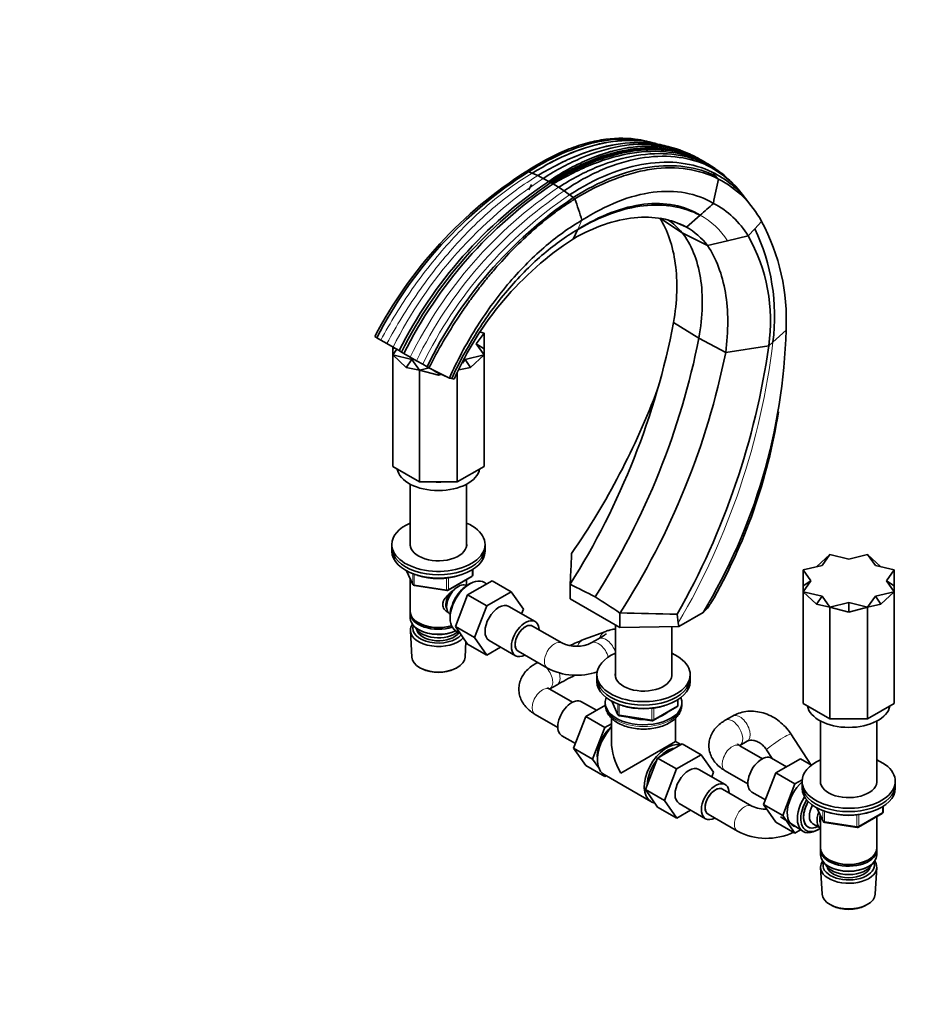
# Model space of a CAD drawing. Units: millimetres. Extents: x 0 to 2444, y 0 to 2755.
# Drawn here: x 0 to 432, y 726 to 1201 of the extents above; entities that cross this region are included whole.
import ezdxf
from ezdxf import colors
from ezdxf.entities.mleader import LeaderData, LeaderLine
from ezdxf.math import Vec2, Vec3

# ---------------------------------------------------------------- set-up
doc = ezdxf.new("R2010")
doc.units = ezdxf.units.MM
doc.layers.add('DV5_Défaut', color=7, linetype='Continuous')
doc.layers.add('Défaut', color=7, linetype='Continuous')

# ---------------------------------------------------------------- blocks, each defined once
blk = doc.blocks.new('_DOT')
at = {"color": 0}
blk.add_line((0, 0), (-1, 0), dxfattribs=at)
at = {"color": 0, "const_width": 0.333}
blk.add_lwpolyline([(-0.1665, 0, 1), (0.1665, 0, 1)], format="xyb", close=True, dxfattribs=at)
blk = doc.blocks.new('SE4')
at = {"layer": 'DV5_Défaut', "color": 7, "linetype": 'Continuous', "lineweight": 35}
for p, q in [((303.62, 1141.75), (302.44, 1142.05)), ((307.25, 1140.85), (303.9, 1141.69)), ((310.87, 1140.02), (307.15, 1140.86)), ((316.92, 1138.3), (312.82, 1139.53)), ((322.77, 1136.14), (318.73, 1137.7)), ((321.96, 1136.44), (320.6, 1136.77)), ((323.22, 1135.94), (322.76, 1136.12)), ((323.25, 1135.93), (323.22, 1135.94)), ((323.23, 1135.93), (323.23, 1135.93)), ((325.24, 1134.88), (323.25, 1135.93)), ((327.9, 1133.56), (324.56, 1135.31)), ((325.27, 1134.86), (325.24, 1134.88)), ((326.17, 1134.35), (325.27, 1134.86)), ((326.17, 1134.35), (327.07, 1133.83)), ((327.07, 1133.83), (327.1, 1133.81)), ((327.1, 1133.81), (329, 1132.6)), ((329.34, 1132.78), (327.81, 1133.61)), ((329, 1132.6), (329.03, 1132.59)), ((332.8, 1130.72), (331.5, 1131.52)), ((335.57, 1128.93), (332.06, 1131.16)), ((247.35, 1126.58), (247.35, 1126.59)), ((250.01, 1125.42), (247.35, 1126.58)), ((334.12, 1127.19), (334.12, 1127.18)), ((334.12, 1127.18), (335.95, 1125.17)), ((250.01, 1125.42), (250.01, 1125.42)), ((252.68, 1124.11), (250.01, 1125.42)), ((255.35, 1122.65), (252.68, 1124.11)), ((255.35, 1122.65), (255.35, 1122.65)), ((255.87, 1122.35), (255.35, 1122.65)), ((256.38, 1122.05), (255.87, 1122.35)), ((256.38, 1122.05), (256.89, 1121.76)), ((256.89, 1121.76), (257.4, 1121.46)), ((257.4, 1121.46), (257.41, 1121.46)), ((257.41, 1121.46), (260.08, 1119.83)), ((335.95, 1125.17), (337.21, 1123.79)), ((260.08, 1119.83), (262.75, 1118.06)), ((262.75, 1118.06), (265.41, 1116.16)), ((262.75, 1118.06), (262.75, 1118.06)), ((265.41, 1116.16), (265.41, 1116.16)), ((350.92, 1113.51), (349.01, 1116)), ((352.88, 1111.05), (351.23, 1113.12)), ((313.18, 1110.72), (312.49, 1111.18)), ((309.67, 1104.49), (319.66, 1097.88)), ((321.74, 1100.61), (317.47, 1102.55)), ((328.35, 1106.31), (321.74, 1100.61)), ((328.37, 1106.33), (328.35, 1106.31)), ((354.73, 1099.81), (358.03, 1103.38)), ((269.33, 1099.44), (269.33, 1099.44)), ((332.02, 1091.65), (319.66, 1097.88)), ((351.53, 1096.36), (354.73, 1099.81)), ((341.64, 1093.97), (332.02, 1091.65)), ((351.53, 1096.36), (341.64, 1093.97)), ((327.82, 1047.07), (315.61, 1054.52)), ((369.85, 1050.8), (363.53, 1045.15)), ((363.97, 1052.22), (363.97, 1052.22)), ((172.32, 1047.23), (171.41, 1047.76)), ((174.29, 1046.09), (172.32, 1047.23)), ((177.23, 1044.39), (174.29, 1046.09)), ((220.29, 1044.21), (224.09, 1049.48)), ((222.4, 1049.88), (224.09, 1049.48)), ((224.09, 1049.48), (224.09, 1041.87)), ((327.82, 1047.07), (340.72, 1040.02)), ((180.17, 1042.68), (177.23, 1044.39)), ((180.09, 1042.73), (180.09, 1041.87)), ((180.09, 1041.87), (180.81, 1042.31)), ((180.09, 1038.95), (180.09, 1041.87)), ((182.01, 1041.62), (180.09, 1038.95)), ((183.12, 1040.98), (180.17, 1042.68)), ((184.25, 1040.32), (183.12, 1040.98)), ((224.09, 1041.87), (220.29, 1044.21)), ((220.29, 1044.21), (224.09, 1038.95)), ((224.09, 1038.95), (224.09, 1041.87)), ((361.52, 1043.35), (340.72, 1040.02)), ((363.53, 1045.15), (361.52, 1043.35)), ((180.09, 1038.95), (180.09, 985.06)), ((189.22, 1036.78), (180.09, 1038.95)), ((180.09, 1038.95), (186.53, 1032.89)), ((185.42, 1039.65), (184.25, 1040.32)), ((188.46, 1037.9), (185.42, 1039.65)), ((186.53, 1032.89), (189.22, 1036.78)), ((191.51, 1036.14), (188.46, 1037.9)), ((189.22, 1036.78), (192.98, 1031.51)), ((194.56, 1034.39), (191.51, 1036.14)), ((214.96, 1036.78), (213.68, 1034.99)), ((214.96, 1036.78), (224.09, 1038.95)), ((217.64, 1032.89), (214.96, 1036.78)), ((224.09, 1038.95), (217.64, 1032.89)), ((224.09, 1038.95), (224.09, 985.06)), ((192.98, 1031.51), (186.53, 1032.89)), ((197.72, 1032.65), (192.98, 1031.51)), ((192.98, 1031.51), (192.98, 977.62)), ((192.98, 1031.51), (202.09, 1029.17)), ((196.59, 1033.22), (194.56, 1034.39)), ((197.53, 1032.68), (196.59, 1033.22)), ((207.37, 1027.72), (197.53, 1032.68)), ((198.61, 1032.13), (200.58, 1031)), ((211.96, 1031.67), (217.64, 1032.89)), ((202.09, 1029.17), (202.09, 1030.18)), ((203.47, 1029.53), (202.09, 1029.17)), ((202.91, 1029.78), (205.02, 1028.83)), ((208.52, 1027.5), (207.37, 1027.72)), ((209.68, 1027.27), (208.52, 1027.5)), ((211.2, 1030.21), (211.2, 977.62)), ((192.98, 977.62), (180.09, 985.06)), ((224.09, 985.06), (211.2, 977.62)), ((188.49, 976.55), (188.49, 946.79)), ((211.2, 977.62), (192.98, 977.62)), ((215.69, 946.79), (215.69, 976.55)), ((179.59, 947.46), (179.59, 945.83)), ((179.59, 945.83), (179.59, 944.19)), ((224.59, 945.83), (224.59, 947.46)), ((224.59, 944.19), (224.59, 945.83)), ((390.96, 942.61), (384.74, 936.75)), ((387.21, 937.33), (390.96, 942.61)), ((400.08, 940.41), (390.96, 942.61)), ((400.08, 940.41), (409.19, 942.61)), ((409.19, 942.61), (415.42, 936.75)), ((412.95, 937.33), (409.19, 942.61)), ((387.21, 937.33), (378.08, 935.17)), ((412.95, 937.33), (422.08, 935.17)), ((186.73, 934.7), (189.75, 928.19)), ((206.77, 925.33), (218.2, 931.93)), ((218.7, 932.8), (218.7, 935.43)), ((381.88, 929.9), (378.08, 935.17)), ((378.08, 935.17), (378.08, 927.56)), ((418.28, 929.9), (422.08, 935.17)), ((422.08, 935.17), (422.08, 927.56)), ((188.49, 930.91), (188.49, 915.21)), ((190.5, 927.62), (206.12, 925.21)), ((215.69, 927.62), (215.69, 930.48)), ((215.7, 927.61), (215.7, 927.61)), ((216.18, 923.1), (228.02, 929.93)), ((217.69, 928.74), (216.81, 928.27)), ((225.32, 928.38), (224.27, 929.06)), ((228.02, 929.93), (237.21, 924.63)), ((265.67, 928.3), (265.66, 928.26)), ((265.66, 921.29), (265.66, 928.26)), ((378.08, 927.56), (381.88, 929.9)), ((381.88, 929.9), (378.08, 924.64)), ((378.08, 924.64), (378.08, 927.56)), ((418.28, 929.9), (422.08, 924.64)), ((422.08, 927.56), (418.28, 929.9)), ((422.08, 924.64), (422.08, 927.56)), ((210.26, 907.84), (216.18, 923.1)), ((216.18, 923.1), (225.37, 917.79)), ((225.37, 917.79), (237.21, 924.63)), ((237.21, 924.63), (243.12, 916.23)), ((378.08, 924.64), (378.08, 870.75)), ((387.21, 922.47), (378.08, 924.64)), ((378.08, 924.64), (384.52, 918.58)), ((384.52, 918.58), (387.21, 922.47)), ((387.21, 922.47), (390.96, 917.2)), ((412.95, 922.47), (409.19, 917.2)), ((412.95, 922.47), (422.08, 924.64)), ((415.63, 918.58), (412.95, 922.47)), ((422.08, 924.64), (415.63, 918.58)), ((422.08, 924.64), (422.08, 870.75)), ((219.45, 902.53), (225.37, 917.79)), ((248.77, 910.25), (236.04, 917.6)), ((265.66, 921.29), (289.71, 907.41)), ((390.96, 917.2), (384.52, 918.58)), ((400.08, 919.4), (390.96, 917.2)), ((390.96, 917.2), (390.96, 863.31)), ((390.96, 917.2), (400.08, 914.86)), ((400.08, 914.86), (400.08, 919.4)), ((400.08, 919.4), (409.19, 917.2)), ((409.19, 917.2), (400.08, 914.86)), ((409.19, 917.2), (415.63, 918.58)), ((409.19, 917.2), (409.19, 863.31)), ((188.49, 914.39), (188.49, 911.94)), ((207.68, 912.46), (207.72, 911.46)), ((207.7, 913.75), (207.7, 913.75)), ((243.12, 916.23), (242.26, 914.01)), ((289.71, 914.38), (289.74, 914.4)), ((289.71, 907.41), (289.71, 914.38)), ((317.86, 909.65), (317.29, 913.77)), ((318.14, 907.84), (329.79, 914.57)), ((192.47, 909.66), (192.82, 909.45)), ((210.26, 907.84), (219.45, 902.53)), ((216.18, 899.42), (210.26, 907.84)), ((261.66, 899.92), (247.52, 908.08)), ((287.48, 908.7), (287.48, 883.91)), ((289.71, 907.41), (318.14, 907.84)), ((314.68, 883.91), (314.68, 907.79)), ((318.14, 907.84), (317.86, 909.65)), ((188.55, 905.82), (189.23, 893.1)), ((192.47, 906.39), (192.82, 906.19)), ((210.73, 905.61), (212.44, 904.73)), ((282.88, 905.53), (272.18, 901.55)), ((214.95, 893.1), (215.35, 900.6)), ((216.18, 899.42), (225.37, 894.11)), ((225.37, 894.11), (219.45, 902.53)), ((226.54, 901.14), (239.27, 893.79)), ((279.41, 901.96), (275.87, 899.92)), ((232.04, 897.97), (225.37, 894.11)), ((240.52, 895.96), (254.66, 887.79)), ((249.96, 890.51), (248.79, 889.83)), ((193.41, 887.84), (194.26, 887.39)), ((209.92, 887.39), (210.76, 887.84)), ((278.58, 884.59), (278.58, 882.96)), ((323.58, 882.96), (323.58, 884.59)), ((255.79, 877.71), (259.33, 879.75)), ((278.58, 882.96), (278.58, 881.32)), ((323.58, 881.32), (323.58, 882.96)), ((266.72, 871.28), (255.79, 877.59)), ((278.41, 867.42), (271.18, 871.59)), ((282.68, 869.88), (273.24, 864.43)), ((282.58, 871.12), (282.58, 870.3)), ((285.72, 871.83), (288.74, 865.32)), ((317.7, 869.93), (317.7, 872.56)), ((319.58, 870.3), (319.58, 871.12)), ((390.96, 863.31), (378.08, 870.75)), ((422.08, 870.75), (409.19, 863.31)), ((248.79, 865.46), (259.72, 859.15)), ((289.5, 864.75), (305.11, 862.34)), ((305.77, 862.46), (317.2, 869.06)), ((273.24, 864.43), (267.32, 849.18)), ((282.44, 859.13), (273.24, 864.43)), ((285.58, 860.94), (282.44, 859.13)), ((285.58, 863.76), (285.58, 852.3)), ((316.58, 852.3), (316.58, 863.77)), ((344.04, 864.65), (340.5, 862.6)), ((386.48, 862.24), (386.48, 832.48)), ((409.19, 863.31), (390.96, 863.31)), ((413.68, 832.48), (413.68, 862.24)), ((282.44, 859.13), (276.52, 843.87)), ((382.03, 841.02), (372.19, 856.03)), ((261.68, 855.13), (268.18, 851.38)), ((316.58, 852.3), (290.12, 837.03)), ((307.86, 844.41), (319.73, 851.26)), ((319.06, 850.88), (316.58, 852.3)), ((319.73, 851.26), (328.92, 845.96)), ((347.5, 850.48), (351.04, 852.52)), ((267.32, 849.18), (273.24, 840.75)), ((276.52, 843.87), (267.32, 849.18)), ((317.05, 839.11), (328.92, 845.96)), ((328.92, 845.96), (334.84, 837.54)), ((358.43, 844.05), (347.5, 850.36)), ((360.48, 848.36), (363.23, 844.16)), ((276.52, 843.87), (279.43, 839.73)), ((301.99, 829.15), (307.86, 844.41)), ((307.86, 844.41), (317.05, 839.11)), ((370.12, 840.19), (362.9, 844.36)), ((376.79, 844.04), (364.95, 837.2)), ((382.11, 840.97), (376.79, 844.04)), ((282.44, 835.45), (273.24, 840.75)), ((281.46, 836.84), (282.44, 835.45)), ((282.02, 836.46), (304.65, 823.4)), ((311.18, 823.84), (317.05, 839.11)), ((340.48, 831.58), (327.75, 838.93)), ((334.84, 837.54), (333.99, 835.33)), ((340.5, 838.23), (351.43, 831.92)), ((364.95, 837.2), (359.05, 821.98)), ((374.15, 831.9), (364.95, 837.2)), ((282.44, 835.45), (283.11, 835.84)), ((374.15, 831.9), (368.24, 816.68)), ((377.62, 833.9), (374.15, 831.9)), ((377.58, 833.15), (377.58, 831.52)), ((377.58, 831.52), (377.58, 829.88)), ((422.58, 831.52), (422.58, 833.15)), ((422.58, 829.88), (422.58, 831.52)), ((301.99, 829.15), (311.18, 823.84)), ((307.89, 820.75), (301.99, 829.15)), ((353.37, 821.25), (339.23, 829.41)), ((353.4, 827.9), (359.89, 824.15)), ((317.08, 815.44), (311.18, 823.84)), ((318.25, 822.47), (330.98, 815.12)), ((359.05, 821.98), (364.93, 813.51)), ((368.24, 816.68), (359.05, 821.98)), ((307.89, 820.75), (317.08, 815.44)), ((323.76, 819.3), (317.08, 815.44)), ((332.23, 817.29), (346.37, 809.12)), ((384.72, 820.39), (387.74, 813.88)), ((404.76, 811.02), (416.19, 817.62)), ((416.69, 818.49), (416.69, 821.12)), ((374.12, 808.2), (364.93, 813.51)), ((367.21, 816.04), (377.9, 809.09)), ((368.24, 816.68), (374.12, 808.2)), ((382.78, 812.67), (386.46, 810.54)), ((386.48, 816.6), (386.48, 800.9)), ((388.49, 813.31), (404.11, 810.9)), ((413.68, 800.9), (413.68, 816.17)), ((374.12, 808.2), (376.85, 809.78)), ((384.47, 809.41), (385.36, 809.88)), ((386.48, 800.08), (386.48, 797.63)), ((413.68, 797.63), (413.68, 800.08)), ((390.46, 795.35), (390.81, 795.14)), ((409.34, 795.14), (409.69, 795.35)), ((386.54, 791.51), (387.22, 778.79)), ((390.46, 792.08), (390.81, 791.88)), ((409.34, 791.88), (409.69, 792.08)), ((412.94, 778.79), (413.62, 791.51)), ((391.4, 773.53), (392.25, 773.08)), ((407.91, 773.08), (408.75, 773.53))]:
    blk.add_line(p, q, dxfattribs=at)
at = {"layer": 'DV5_Défaut', "color": 7, "linetype": 'Continuous', "lineweight": 18}
for p, q in [((320.6, 1136.77), (320.53, 1136.78)), ((331.06, 1130.74), (331.06, 1130.73)), ((331.06, 1130.73), (331.1, 1130.68)), ((271.37, 1103.89), (269.33, 1099.44)), ((186.82, 934.65), (189.69, 928.46)), ((189.69, 928.46), (189.69, 933.35)), ((190.4, 933.09), (190.4, 928.05)), ((206.98, 925.79), (218.41, 932.39)), ((206.98, 931.36), (206.98, 925.79)), ((218.41, 932.39), (218.41, 935.25)), ((190.4, 928.05), (206.01, 925.64)), ((206.01, 925.64), (206.01, 931.24)), ((285.81, 871.78), (288.69, 865.59)), ((288.69, 865.59), (288.69, 870.48)), ((289.39, 870.22), (289.39, 865.18)), ((305.97, 862.92), (317.4, 869.52)), ((317.4, 869.52), (317.4, 872.38)), ((289.39, 865.18), (305.01, 862.77)), ((305.01, 862.77), (305.01, 868.37)), ((305.97, 868.49), (305.97, 862.92)), ((384.81, 820.34), (387.68, 814.15)), ((387.68, 814.15), (387.68, 819.04)), ((388.39, 818.78), (388.39, 813.74)), ((404.97, 811.48), (416.4, 818.08)), ((416.4, 818.08), (416.4, 820.94)), ((388.39, 813.74), (404, 811.33)), ((404, 811.33), (404, 816.93)), ((404.97, 817.05), (404.97, 811.48))]:
    blk.add_line(p, q, dxfattribs=at)
at = {"layer": 'DV5_Défaut', "color": 7, "linetype": 'Continuous', "lineweight": 35}
for centre, radius, start, end in [((299.88, 1085.52), 55.55, 65.277, 65.5849), ((299.88, 1085.52), 55.55, 61.0134, 64.5405), ((308.8, 1099.21), 39.27, 64.7092, 65.249), ((309.03, 1099.35), 39.05, 61.246, 65.4091), ((308.8, 1099.21), 39.27, 61.096, 63.5477), ((303.1, 1083.52), 55.72, 57.8121, 64.5276), ((302.83, 1083.14), 56.18, 58.371, 64.4063), ((306.66, 1091.74), 46.86, 58.072, 63.8531), ((308.08, 1088.16), 49.12, 56.3476, 64.7898), ((307.92, 1087.99), 49.34, 53.939, 64.6771), ((323.71, 1124.72), 9.49, 47.7364, 55.9332), ((323.61, 1124.62), 9.64, 39.3947, 47.6997), ((355.52, 952.22), 207.42, 122.2673, 152.5722), ((356.63, 952.1), 207.41, 122.371, 152.6996), ((251.28, 1142.55), 16.3, 246.4885, 249.5433), ((225.33, 1073.22), 57.73, 67.5771, 69.4585), ((309.29, 1085.58), 50.13, 36.6813, 64.2611), ((309.2, 1085.41), 50.29, 37.5388, 64.1844), ((312.09, 1082.7), 49.64, 37.8593, 63.6626), ((302.66, 1081.18), 57.99, 43.8416, 53.7397), ((373.9, 945.02), 213.55, 123.7177, 153.2989), ((375.16, 944.53), 213.6, 123.7867, 153.3546), ((376.38, 944.21), 213.49, 123.8695, 153.4442), ((2821.15, 602.47), 2538.06, 168.14701, 168.41763), ((314.8, 1080.1), 49.11, 28.2997, 62.8375), ((-504.45, 1516.65), 849.16, 332.04799, 332.24512), ((383.22, 943.09), 207.26, 124.0499, 154.2229), ((210.37, 1042.01), 92.34, 52.0358, 53.4112), ((282.28, 1134.09), 24.49, 231.9138, 234.2713), ((3219.75, 2076.65), 3104.71, 198.05887, 198.25941), ((-92.35, 1583.67), 636.29, 311.3921, 312.16652), ((315.51, 1074.72), 42.02, 31.0006, 62.7066), ((293.2, 1075.93), 34.39, 39.6777, 55.0911), ((269.99, 1055.98), 99.99, 357.0284, 28.2984), ((-11.01, 1230.15), 309.31, 334.0848, 335.0017), ((304.45, 1070.39), 34.81, 37.627, 60.2218), ((266.44, 1057.55), 97.88, 352.7255, 25.5821), ((353.44, 963.4), 157.31, 123.2456, 156.0471), ((279.13, 1055.26), 83.24, 351.7712, 29.5818), ((-45.85, 1124.56), 368.19, 327.7881, 349.034), ((91.8, 1058.55), 278.15, 328.827, 358.4026), ((-28.85, 1117.75), 363.6, 327.4639, 348.7902), ((-2.37, 1095.22), 367.57, 330.4189, 351.8877), ((-20.16, 1113.34), 368.26, 327.3017, 348.5168), ((205.75, 1030.22), 1.57, 242.2712, 259.242), ((205.49, 1029.08), 0.402, 264.7548, 267.6988), ((-34, 1150.98), 365.27, 325.3228, 339.3772), ((102.54, 1052.55), 266.81, 329.989, 351.1356), ((217.7, 932.8), 1, 300, 0), ((190.66, 928.61), 1, 204.8961, 261.206), ((-2767.33, -5096.11), 6744.79, 63.162483, 63.276866), ((206.27, 926.2), 1, 261.206, 300), ((-4153.75, -5908.61), 8142.33, 56.925885, 57.026772), ((441.81, 6949.23), 6036.74, 268.556494, 268.818072), ((268.77, 914.86), 16.55, 244.5693, 295.4307), ((332.25, 753.01), 160.23, 112.0184, 114.637), ((268.77, 914.62), 30.31, 242.2653, 289.3678), ((332.96, 751.66), 147.75, 116.0819, 119.8924), ((316.7, 869.93), 1, 300, 0), ((289.65, 865.74), 1, 204.8961, 261.206), ((305.27, 863.33), 1, 261.206, 300), ((360.48, 836.19), 16.55, 244.5693, 270.6304), ((415.69, 818.49), 1, 300, 0), ((388.65, 814.3), 1, 204.8961, 261.206), ((360.48, 835.95), 30.31, 242.2653, 295.4203), ((404.26, 811.89), 1, 261.206, 300)]:
    blk.add_arc(centre, radius, start, end, dxfattribs=at)
at = {"layer": 'DV5_Défaut', "color": 7, "linetype": 'Continuous', "lineweight": 18}
for centre, radius, start, end in [((369.88, 946.75), 212.58, 123.4574, 153.1753), ((378.91, 943.71), 212.46, 124.0058, 153.6834), ((380.76, 943.5), 210.71, 124.0596, 153.9169), ((382.26, 943.32), 208.63, 124.0614, 154.1184), ((310.74, 1074.08), 36.74, 32.7705, 61.3384), ((14.88, 1087.23), 351.18, 329.6242, 353.1181)]:
    blk.add_arc(centre, radius, start, end, dxfattribs=at)
for centre, major_axis, ratio, start_param, end_param in [((200.78, 1031.34), (0.2, 0.346), 0.57735, 2.351684, 3.141593), ((203.07, 1030.15), (0.165, 0.365), 0.815137, 3.141593, 4.051492), ((205.18, 1029.19), (0.165, 0.365), 0.815137, 3.141593, 3.682188), ((217.7, 932.8), (-0.5, 0.866), 0.57735, 3.141593, 3.926991), ((217.7, 932.8), (-1, 0), 0.57735, 2.356194, 3.141593), ((190.66, 928.61), (-1, 0), 0.57735, 0.261799, 1.308997), ((190.66, 928.61), (0.907, 0.421), 0.788675, 2.790713, 3.141593), ((190.66, 928.61), (0.153, 0.988), 0.211325, 2.202711, 3.141593), ((206.27, 926.2), (-1, 0), 0.57735, 1.308997, 2.356194), ((206.27, 926.2), (0.153, 0.988), 0.211325, 2.202711, 3.141593), ((206.27, 926.2), (-0.5, 0.866), 0.57735, 3.141593, 3.926991), ((285.32, 898.97), (2.44, -6.56), 0.812649, 3.141131, 3.910057), ((258.16, 893.86), (3.5, 6.06), 0.57735, 0.008212, 3.141198), ((274.63, 894.99), (2.44, -6.56), 0.812649, 3.141593, 3.901873), ((279.37, 893.86), (-3.5, 6.06), 0.57735, 4.267369, 6.274129), ((282.91, 895.9), (-3.5, 6.06), 0.57735, 4.319881, 6.283185), ((252.29, 883.77), (3.5, -6.06), 0.57735, 2.69567, 3.142013), ((252.29, 883.77), (3.5, -6.06), 0.57735, 0.000605, 2.016719), ((255.83, 885.81), (3.5, -6.06), 0.57735, 0.001534, 1.194893), ((252.29, 871.52), (3.5, 6.06), 0.57735, 0, 3.141593), ((301.08, 870.3), (18.5, 0), 0.57735, 3.141593, 6.283185), ((316.7, 869.93), (-0.5, 0.866), 0.57735, 3.141593, 3.926991), ((316.7, 869.93), (-1, 0), 0.57735, 2.356194, 3.141593), ((289.65, 865.74), (-1, 0), 0.57735, 0.261799, 1.308997), ((289.65, 865.74), (0.907, 0.421), 0.788675, 2.790713, 3.141593), ((289.65, 865.74), (0.153, 0.988), 0.211325, 2.202711, 3.141593), ((347.54, 858.58), (3.5, -6.06), 0.57735, 0, 3.141917), ((305.27, 863.33), (-1, 0), 0.57735, 1.308997, 2.356194), ((305.27, 863.33), (0.153, 0.988), 0.211325, 2.202711, 3.141593), ((305.27, 863.33), (-0.5, 0.866), 0.57735, 3.141593, 3.926991), ((344, 856.54), (3.5, -6.06), 0.57735, 0.019274, 3.142233), ((366.34, 852.2), (-5.86, -3.83), 0.079169, 3.141765, 6.282407), ((344, 844.29), (3.5, 6.06), 0.57735, 0, 3.141593), ((349.87, 815.19), (3.5, 6.06), 0.57735, 0.008212, 3.141198), ((415.69, 818.49), (-0.5, 0.866), 0.57735, 3.141593, 3.926991), ((415.69, 818.49), (-1, 0), 0.57735, 2.356194, 3.141593), ((388.65, 814.3), (-1, 0), 0.57735, 0.261799, 1.308997), ((388.65, 814.3), (0.907, 0.421), 0.788675, 2.790713, 3.141593), ((388.65, 814.3), (0.153, 0.988), 0.211325, 2.202711, 3.141593), ((404.26, 811.89), (-1, 0), 0.57735, 1.308997, 2.356194), ((404.26, 811.89), (0.153, 0.988), 0.211325, 2.202711, 3.141593), ((404.26, 811.89), (-0.5, 0.866), 0.57735, 3.141593, 3.926991)]:
    blk.add_ellipse(centre, major_axis=major_axis, ratio=ratio, start_param=start_param, end_param=end_param, dxfattribs=at)
at = {"layer": 'DV5_Défaut', "color": 7, "linetype": 'Continuous', "lineweight": 35}
for centre, major_axis, ratio, start_param, end_param in [((200.78, 1031.34), (0.2, 0.346), 0.57735, 3.141593, 3.199303), ((201.57, 1030.55), (-1.63, 0.87), 0.047094, 0.954531, 2.525327), ((203.07, 1030.15), (0.165, 0.365), 0.815137, 3.060204, 3.141593), ((205.49, 1029.08), (0.036, 0.398), 0.992722, 3.141568, 3.189792), ((202.09, 985.02), (-20, 0), 0.57735, 0.101317, 3.040276), ((202.09, 989.1), (-20, 0), 0.57735, 1.460595, 1.680998), ((202.09, 947.46), (-22.5, 0), 0.57735, 5.361457, 6.283185), ((202.09, 947.46), (-22.5, 0), 0.57735, 0, 4.063321), ((202.09, 945.83), (-22.5, 0), 0.57735, 0, 3.141593), ((202.09, 945.83), (-22.5, 0), 0.57735, 0, 3.141593), ((202.09, 947.46), (-13.65, 0), 0.57735, 6.197567, 6.283185), ((202.09, 947.46), (-13.65, 0), 0.57735, 0, 3.227211), ((202.09, 944.19), (-22.5, 0), 0.57735, 0, 3.141593), ((202.09, 942.56), (-20, 0), 0.57735, 1.051998, 2.089595), ((211.7, 920.68), (4, 6.93), 0.57735, 0, 3.141593), ((217.29, 917.45), (-6.77, -11.73), 0.57735, 3.110715, 6.283185), ((216.44, 917.94), (6.2, 10.74), 0.57735, 0.743553, 2.39804), ((210.64, 921.29), (3.5, 6.06), 0.57735, 1.524343, 2.780226), ((210.64, 921.29), (3.08, 5.33), 0.57735, 1.159538, 2.161045), ((231.29, 909.37), (-4.75, -8.23), 0.57735, 3.141593, 6.283185), ((202.09, 915.21), (13.6, 0), 0.57735, 3.141593, 5.193357), ((202.09, 914.39), (-13.6, 0), 0.57735, 6.231169, 6.283185), ((202.09, 914.39), (-13.6, 0), 0.57735, 0, 2.081281), ((202.09, 911.94), (13.6, 0), 0.57735, 3.141593, 5.375526), ((202.09, 906.06), (-13.55, 0), 0.57735, 5.903545, 6.283185), ((202.09, 907.04), (12.4, 0), 0.57735, 2.946473, 5.808942), ((202.09, 914.8), (-13.1, 0), 0.57735, 0.785398, 2.07447), ((244.02, 902.02), (-4.75, -8.23), 0.57735, 2.399184, 6.283185), ((244.02, 902.02), (-3.5, -6.06), 0.57735, 3.141593, 6.283185), ((244.02, 902.02), (3.5, 6.06), 0.57735, 0, 3.141593), ((202.09, 906.06), (-13.55, 0), 0.57735, 0, 2.656545), ((202.09, 909.08), (-11.5, 0), 0.57735, 0.250403, 2.523205), ((202.09, 907.04), (-10.52, 0), 0.57735, 0.123698, 2.793716), ((202.09, 911.53), (-13.1, 0), 0.57735, 0.785398, 2.267591), ((217.29, 917.45), (-6.77, -11.73), 0.57735, 0, 0.030878), ((244.02, 902.02), (-4.75, -8.23), 0.57735, 0, 0.742409), ((301.08, 884.59), (-22.5, 0), 0.57735, 5.361457, 6.283185), ((301.08, 884.59), (-22.5, 0), 0.57735, 0, 4.063321), ((202.09, 893.32), (12.87, 0), 0.57735, 3.172471, 6.252307), ((202.09, 892.35), (-11.61, 0), 0.57735, 0.83107, 2.310522), ((301.08, 884.59), (-13.65, 0), 0.57735, 6.197567, 6.283185), ((301.08, 884.59), (-13.65, 0), 0.57735, 0, 3.227211), ((301.08, 882.96), (-22.5, 0), 0.57735, 0, 3.141593), ((301.08, 882.96), (-22.5, 0), 0.57735, 0, 3.141593), ((301.08, 881.32), (-22.5, 0), 0.57735, 0, 3.141593), ((266.43, 863.36), (4.75, 8.23), 0.57735, 0, 3.141593), ((301.08, 871.12), (-18.5, 0), 0.57735, 6.05415, 6.283185), ((301.08, 871.12), (-18.5, 0), 0.57735, 0, 3.370628), ((301.08, 879.69), (-20, 0), 0.57735, 1.051998, 2.089595), ((400.08, 870.71), (-20, 0), 0.57735, 0.101317, 3.040276), ((301.08, 871.12), (-14.1, 0), 0.57735, 2.193681, 2.518708), ((301.08, 871.12), (-14.1, 0), 0.57735, 1.058865, 1.564041), ((400.08, 874.79), (-20, 0), 0.57735, 1.460595, 1.680998), ((288.35, 850.7), (6.8, 11.78), 0.57735, 1.077805, 2.479601), ((289.77, 849.89), (-7.75, -13.42), 0.57735, 4.318902, 6.283185), ((301.08, 843.36), (10.96, -18.98), 0.57735, 3.926991, 4.712389), ((312.4, 836.82), (-7.75, -13.42), 0.57735, 3.294321, 6.283185), ((347.54, 858.58), (3.5, -6.06), 0.57735, 6.262454, 6.283185), ((312.4, 836.82), (-6.75, -11.69), 0.57735, 3.539674, 4.314307), ((358.15, 836.13), (4.75, 8.23), 0.57735, 0, 3.141593), ((312.4, 836.82), (-6.75, -11.69), 0.57735, 4.466727, 5.49006), ((400.08, 833.15), (-22.5, 0), 0.57735, 5.361457, 6.283185), ((400.08, 833.15), (-22.5, 0), 0.57735, 0, 4.063321), ((323, 830.7), (-4.75, -8.23), 0.57735, 3.141593, 6.283185), ((335.73, 823.35), (-4.75, -8.23), 0.57735, 2.399184, 6.283185), ((380.07, 823.47), (6.8, 11.78), 0.57735, 1.034011, 3.337843), ((400.08, 831.52), (-22.5, 0), 0.57735, 0, 3.141593), ((400.08, 831.52), (-22.5, 0), 0.57735, 0, 3.141593), ((400.08, 833.15), (-13.65, 0), 0.57735, 6.197567, 6.283185), ((400.08, 833.15), (-13.65, 0), 0.57735, 0, 3.227211), ((335.73, 823.35), (-3.5, -6.06), 0.57735, 3.141593, 6.283185), ((335.73, 823.35), (3.5, 6.06), 0.57735, 0, 3.141593), ((400.08, 829.88), (-22.5, 0), 0.57735, 0, 3.141593), ((312.4, 836.82), (-7.75, -13.42), 0.57735, 0, 0.215465), ((384.88, 820.7), (6.77, 11.73), 0.57735, 1.475845, 3.885146), ((385.72, 820.21), (-6.2, -10.74), 0.57735, 4.66865, 6.283185), ((385.72, 820.21), (5.26, 9.11), 0.57735, 1.551939, 3.847872), ((385.76, 820.19), (-5.25, -9.09), 0.57735, 4.694912, 6.283185), ((386.78, 819.6), (-4, -6.93), 0.57735, 4.746528, 6.283185), ((390.46, 817.47), (-4, -6.93), 0.57735, 4.925515, 6.283185), ((400.08, 828.25), (-20, 0), 0.57735, 1.046962, 2.089595), ((335.73, 823.35), (-4.75, -8.23), 0.57735, 0, 0.742409), ((390.46, 817.47), (-3.07, -5.33), 0.57735, 5.14965, 5.910629), ((385.72, 820.21), (-6.2, -10.74), 0.57735, 0, 0.869562), ((385.76, 820.19), (-5.25, -9.09), 0.57735, 0, 0.704547), ((400.08, 800.9), (13.6, 0), 0.57735, 3.141593, 6.283185), ((400.08, 800.08), (-13.6, 0), 0.57735, 6.231169, 6.283185), ((400.08, 800.08), (-13.6, 0), 0.57735, 0, 3.193609), ((400.08, 797.63), (13.6, 0), 0.57735, 3.141593, 6.283185), ((400.08, 791.75), (-13.55, 0), 0.57735, 5.903545, 6.283185), ((400.08, 791.75), (-13.55, 0), 0.57735, 0, 3.521233), ((400.08, 792.73), (12.4, 0), 0.57735, 2.946473, 6.283185), ((400.08, 800.49), (-13.1, 0), 0.57735, 0.785398, 2.356194), ((400.08, 792.73), (12.4, 0), 0.57735, 0, 0.19512), ((400.08, 794.77), (-11.5, 0), 0.57735, 0.250403, 2.891189), ((400.08, 792.73), (-10.52, 0), 0.57735, 0.123698, 3.017894), ((400.08, 797.22), (-13.1, 0), 0.57735, 0.785398, 2.356194), ((400.08, 779.01), (12.87, 0), 0.57735, 3.172471, 6.252307), ((400.08, 778.04), (-11.61, 0), 0.57735, 0.83107, 2.310522)]:
    blk.add_ellipse(centre, major_axis=major_axis, ratio=ratio, start_param=start_param, end_param=end_param, dxfattribs=at)
for points, knots in [([(302.43, 1142.05), (300.69, 1142.49), (298.91, 1142.83), (291.91, 1143.74), (286.4, 1143.6), (277.8, 1142.18), (274.89, 1141.5), (268.99, 1139.75), (265.99, 1138.67), (256.95, 1134.88), (250.88, 1131.61), (244.78, 1127.61)], [0, 0, 0, 0, 0.105206, 0.105206, 0.403471, 0.403471, 0.552603, 0.552603, 0.701735, 0.701735, 1, 1, 1, 1]), ([(304, 1141.66), (302.24, 1142.1), (295.31, 1143.39), (282.23, 1143.07), (264.24, 1137.82), (251.83, 1131.25), (245.59, 1127.28)], [0, 0, 0, 0, 0.104547, 0.403031, 0.701516, 1, 1, 1, 1]), ([(307.23, 1140.85), (305.2, 1141.37), (297.92, 1142.75), (284.42, 1142.39), (266.26, 1137.13), (253.71, 1130.56), (247.35, 1126.59)], [0, 0, 0, 0, 0.118026, 0.412017, 0.706009, 1, 1, 1, 1]), ([(307.13, 1140.87), (305.13, 1141.38), (297.88, 1142.72), (284.4, 1142.35), (266.23, 1137.08), (253.68, 1130.53), (247.35, 1126.58)], [0, 0, 0, 0, 0.116037, 0.410691, 0.705346, 1, 1, 1, 1]), ([(310.87, 1140.02), (308.94, 1140.46), (301.61, 1141.71), (288, 1141.29), (269.49, 1135.97), (256.63, 1129.39), (250.01, 1125.42)], [0, 0, 0, 0, 0.108938, 0.405958, 0.702979, 1, 1, 1, 1]), ([(313.05, 1139.47), (310.42, 1140.18), (302.4, 1141.71), (287.98, 1141.24), (269.45, 1135.93), (256.6, 1129.37), (250.01, 1125.42)], [0, 0, 0, 0, 0.143977, 0.429318, 0.714659, 1, 1, 1, 1]), ([(318.87, 1137.65), (315.03, 1139.01), (305.83, 1141.07), (289.97, 1140.38), (271.64, 1134.9), (259.02, 1128.19), (252.68, 1124.11)], [0, 0, 0, 0, 0.20761, 0.47174, 0.73587, 1, 1, 1, 1]), ([(337.21, 1123.79), (332.6, 1126.18), (327.57, 1127.78), (316.79, 1129.37), (311.07, 1129.36), (302.16, 1128.12), (299.14, 1127.5), (293.03, 1125.87), (289.92, 1124.85), (280.57, 1121.24), (274.3, 1118.08), (267.98, 1114.21)], [0, 0, 0, 0, 0.25, 0.25, 0.5, 0.5, 0.625, 0.625, 0.75, 0.75, 1, 1, 1, 1]), ([(267.98, 1114.21), (266.29, 1113.17), (264.6, 1112.06), (261.24, 1109.76), (259.56, 1108.56), (256.22, 1106.06), (254.55, 1104.75), (251.25, 1102.06), (249.62, 1100.68), (244.75, 1096.4), (241.57, 1093.39), (235.3, 1087.04), (232.23, 1083.71), (227.7, 1078.47), (226.2, 1076.69), (223.24, 1073.03), (221.79, 1071.17), (219.64, 1068.33), (218.92, 1067.38), (217.51, 1065.46), (216.81, 1064.49), (214.74, 1061.57), (213.38, 1059.6), (209.4, 1053.62), (206.87, 1049.55), (202.03, 1041.25), (199.72, 1037.01), (197.53, 1032.68)], [0, 0, 0, 0, 0.0625, 0.0625, 0.125, 0.125, 0.1875, 0.1875, 0.25, 0.25, 0.375, 0.375, 0.5, 0.5, 0.5625, 0.5625, 0.625, 0.625, 0.65625, 0.65625, 0.6875, 0.6875, 0.75, 0.75, 0.875, 0.875, 1, 1, 1, 1]), ([(265.67, 928.3), (265.79, 930.8), (265.91, 933.25), (266.15, 938.17), (266.27, 940.64), (266.39, 943.15)], [0, 0, 0, 0, 0.5, 0.5, 1, 1, 1, 1]), ([(207.05, 914.43), (206.96, 914.47), (206.12, 914.89), (205.05, 915.79), (204.28, 917.26), (204.08, 918.46), (204.28, 919.7), (205.06, 921.33), (206.73, 923.23), (208.49, 924.63), (209.42, 925.29), (209.51, 925.36)], [0, 0, 0, 0, 0.022117, 0.214206, 0.310551, 0.401884, 0.493245, 0.590012, 0.782321, 0.979038, 1, 1, 1, 1]), ([(329.79, 914.57), (330.57, 915.27), (331.26, 915.99), (332.5, 917.45), (333.05, 918.21), (333.55, 919.03), (333.58, 919.07), (333.61, 919.12)], [0, 0, 0, 0, 0.484434, 0.484434, 0.968868, 0.968868, 1, 1, 1, 1]), ([(283.08, 904.28), (283.08, 904.28), (283.02, 904.23), (282.64, 903.95), (281.73, 903.35), (280.54, 902.62), (279.72, 902.14), (279.41, 901.96)], [0, 0, 0, 0, 0.095113, 0.300699, 0.556432, 0.857089, 1, 1, 1, 1]), ([(287.46, 906.68), (287.29, 906.67), (286.72, 906.62), (285.77, 906.45), (284.51, 906.11), (283.55, 905.77), (282.88, 905.53)], [0, 0, 0, 0, 0.085701, 0.300945, 0.590286, 1, 1, 1, 1]), ([(248.79, 889.83), (248.15, 889.44), (246.74, 888.56), (244.62, 886.72), (242.79, 884.39), (241.53, 881.82), (240.87, 879.04), (240.87, 876.16), (241.57, 873.35), (242.87, 870.8), (244.68, 868.52), (246.76, 866.72), (248.14, 865.86), (248.79, 865.46)], [0, 0, 0, 0, 0.065698, 0.169337, 0.267396, 0.361064, 0.452295, 0.549923, 0.644432, 0.737933, 0.833609, 0.934002, 1, 1, 1, 1]), ([(255.79, 877.59), (255.59, 877.71), (255.1, 878.02), (254.76, 878.36), (254.72, 878.42), (254.72, 878.42)], [0, 0, 0, 0, 0.259396, 0.743265, 1, 1, 1, 1]), ([(282.67, 870.19), (282.66, 869.7), (282.65, 868.55), (283.37, 866.56), (284.7, 864.48), (286.63, 862.62), (289.1, 861.01), (292.05, 859.73), (295.36, 858.84), (298.88, 858.36), (302.48, 858.31), (306.03, 858.69), (309.41, 859.5), (312.51, 860.72), (315.21, 862.35), (317.32, 864.29), (318.73, 866.41), (319.51, 868.52), (319.52, 869.8), (319.51, 870.45)], [0, 0, 0, 0, 0.03147, 0.087935, 0.144814, 0.204135, 0.266272, 0.330067, 0.39409, 0.457889, 0.521552, 0.585306, 0.649343, 0.713943, 0.779334, 0.845337, 0.90254, 0.957371, 1, 1, 1, 1]), ([(372.19, 856.03), (371.71, 856.73), (370.59, 858.33), (368.19, 860.9), (365.09, 863.33), (361.64, 865.23), (357.98, 866.5), (354.21, 867.09), (350.52, 866.96), (347, 866.14), (345.1, 865.19), (344.04, 864.65)], [0, 0, 0, 0, 0.069333, 0.187192, 0.30559, 0.424402, 0.543373, 0.661993, 0.779539, 0.895319, 1, 1, 1, 1]), ([(340.5, 862.6), (339.86, 862.21), (338.45, 861.33), (336.33, 859.49), (334.5, 857.16), (333.24, 854.59), (332.58, 851.81), (332.59, 848.93), (333.28, 846.12), (334.58, 843.57), (336.39, 841.29), (338.47, 839.49), (339.85, 838.63), (340.5, 838.23)], [0, 0, 0, 0, 0.065698, 0.169337, 0.267396, 0.361064, 0.452295, 0.549923, 0.644432, 0.737933, 0.833609, 0.934002, 1, 1, 1, 1]), ([(347.5, 850.36), (347.3, 850.48), (346.81, 850.79), (346.48, 851.13), (346.44, 851.19), (346.44, 851.19)], [0, 0, 0, 0, 0.259396, 0.743265, 1, 1, 1, 1]), ([(351.04, 852.52), (351.18, 852.59), (351.57, 852.8), (352.52, 853.04), (354.07, 852.98), (355.9, 852.43), (357.78, 851.34), (359.38, 849.88), (360.12, 848.87), (360.48, 848.36)], [0, 0, 0, 0, 0.072697, 0.244107, 0.400014, 0.565101, 0.724309, 0.88188, 1, 1, 1, 1])]:
    blk.add_open_spline(points, degree=3, knots=knots, dxfattribs=at)
for points in [[(323.25, 1135.93), (318.76, 1137.81), (308.81, 1140.27), (291.92, 1139.35), (273.81, 1133.71), (261.43, 1126.87), (255.35, 1122.65)], [(323.25, 1135.93), (318.78, 1137.81), (308.81, 1140.25), (291.9, 1139.3), (273.77, 1133.67), (261.4, 1126.85), (255.35, 1122.65)], [(325.27, 1134.86), (320.57, 1136.87), (310.33, 1139.42), (293.14, 1138.58), (274.75, 1133.07), (262.14, 1126.4), (255.87, 1122.35)], [(326.17, 1134.35), (321.41, 1136.38), (311.11, 1138.95), (293.82, 1138.13), (275.35, 1132.66), (262.68, 1126.04), (256.38, 1122.05)], [(327.07, 1133.83), (322.25, 1135.89), (311.89, 1138.52), (294.55, 1137.77), (276, 1132.34), (263.27, 1125.75), (256.89, 1121.76)], [(329, 1132.6), (323.96, 1134.8), (313.39, 1137.62), (295.82, 1137.09), (277.03, 1131.85), (264.03, 1125.37), (257.41, 1121.46)], [(330.1, 1131.75), (325.33, 1133.81), (315.03, 1136.52), (297.73, 1135.89), (279.2, 1130.54), (266.46, 1123.9), (260.08, 1119.83)], [(320.6, 1136.77), (319.12, 1137.43), (317.62, 1138.01), (316.11, 1138.53)], [(320.6, 1136.77), (319.13, 1137.43), (317.63, 1138.01), (316.12, 1138.53)], [(331.06, 1130.73), (326.59, 1132.64), (316.61, 1135.27), (299.6, 1134.59), (281.33, 1129.13), (268.86, 1122.33), (262.75, 1118.06)], [(334.12, 1127.18), (329.59, 1129.35), (319.57, 1132.29), (302.51, 1131.95), (284.16, 1126.79), (271.6, 1120.22), (265.41, 1116.16)], [(335.95, 1125.17), (331.42, 1127.43), (321.4, 1130.5), (304.33, 1130.31), (285.97, 1125.28), (273.39, 1118.81), (267.17, 1114.82)], [(263.46, 1118.55), (263.22, 1118.39), (262.99, 1118.23), (262.75, 1118.06)], [(266.59, 1116.93), (266.2, 1116.67), (265.8, 1116.42), (265.41, 1116.16)], [(271.37, 1103.89), (277.16, 1107.62), (288.86, 1113.69), (305.88, 1118.2), (321.58, 1117.9), (330.68, 1114.51), (334.78, 1112.06)], [(328.37, 1106.33), (324.66, 1108.69), (316.2, 1111.94), (301.49, 1112.34), (285.54, 1108.31), (274.63, 1102.81), (269.33, 1099.44)], [(328.35, 1106.31), (324.32, 1108.37), (315.76, 1111.26), (301.32, 1111.57), (285.71, 1107.8), (274.86, 1102.65), (269.33, 1099.44)], [(271.37, 1103.89), (265.18, 1100.34), (252.78, 1091.45), (235.17, 1073.47), (219.54, 1051.88), (211.03, 1035.89), (207.37, 1027.72)], [(321.74, 1100.61), (318.12, 1102.57), (310.22, 1105.31), (296.78, 1105.72), (282.26, 1102.41), (272.22, 1097.82), (267.2, 1094.97)], [(308.86, 1105.02), (310.78, 1102.03), (313.99, 1095.3), (316.77, 1083.23), (317.44, 1069.54), (316.45, 1059.61), (315.61, 1054.52)], [(269.33, 1099.44), (263.47, 1096.02), (251.74, 1087.54), (235.06, 1070.56), (220.2, 1050.24), (212.05, 1035.19), (208.52, 1027.5)], [(319.66, 1097.88), (321.88, 1095.09), (325.63, 1088.59), (328.93, 1076.49), (329.81, 1062.51), (328.75, 1052.3), (327.82, 1047.07)], [(332.02, 1091.65), (334.1, 1088.57), (337.63, 1081.65), (340.91, 1069.3), (342.07, 1055.32), (341.41, 1045.21), (340.72, 1040.02)]]:
    blk.add_open_spline(points, degree=3, dxfattribs=at)
at = {"layer": 'DV5_Défaut', "color": 7, "linetype": 'Continuous', "lineweight": 18}
for points in [[(247.35, 1126.59), (240.42, 1122.52), (226.62, 1112.67), (206.92, 1093.6), (189.05, 1071.13), (178.85, 1054.58), (174.29, 1046.09)], [(250.01, 1125.42), (243.1, 1121.28), (229.35, 1111.32), (209.72, 1092.12), (191.92, 1069.53), (181.77, 1052.91), (177.23, 1044.39)]]:
    blk.add_open_spline(points, degree=3, dxfattribs=at)

msp = doc.modelspace()

# ---------------------------------------------------------------- block references
at = {"layer": 'Défaut'}
msp.add_blockref('SE4', (0, 0), dxfattribs=at)

# ---------------------------------------------------------------- leaders
at = {"layer": 'Défaut', "color": 7, "linetype": 'Continuous', "lineweight": 18}
ml = msp.add_multileader_mtext('Standard', dxfattribs=at)
ml.set_content('{\\pxsm0.9;\\fSolid Edge ISO|b1||i0||c0|p34;\\W1.;06/12/2018\\P}', color=256)
ml.set_leader_properties()
ml.set_arrow_properties(name='DOT')
ml.build(insert=Vec2(0, 0))
ml.multileader.update_dxf_attribs({"leader_type": 0, "dogleg_length": 0, "arrow_head_size": 12})
ctx = ml.context
ctx.base_point, ctx.char_height, ctx.arrow_head_size, ctx.landing_gap_size = Vec3(2356.05, 2747.95), 12, 12, 4.2
notes = []
notes.append((ctx, [(0, (0, 0, 0), (0, 0), (1, 0), 1, [])]))
ctx.mtext.insert = Vec3(2358.05, 2754.07)
ml = msp.add_multileader_mtext('Standard', dxfattribs=at)
ml.set_content('{\\pxsm0.9;\\fArial|b1||i0||c0|p34;\\W1.;1132SG\\P}', color=256)
ml.set_leader_properties()
ml.set_arrow_properties(name='DOT')
ml.build(insert=Vec2(0, 0))
ml.multileader.update_dxf_attribs({"leader_type": 0, "dogleg_length": 0, "arrow_head_size": 12})
ctx = ml.context
ctx.base_point, ctx.char_height, ctx.arrow_head_size, ctx.landing_gap_size = Vec3(55.91, 2718.61), 12, 12, 4.2
notes.append((ctx, [(0, (0, 0, 0), (0, 0), (1, 0), 1, [])]))
ctx.mtext.insert = Vec3(57.91, 2724.72)
for ctx, leaders in notes:
    for number, flags, end, landing, length, lines in leaders:
        leader = LeaderData()
        leader.index, (leader.has_last_leader_line, leader.has_dogleg_vector, leader.attachment_direction) = number, flags
        leader.last_leader_point, leader.dogleg_vector, leader.dogleg_length = Vec3(end), Vec3(landing), length
        for number, points, colour, breaks in lines:
            line = LeaderLine()
            line.index, line.vertices, line.color, line.breaks = number, Vec3.list(points), colors.encode_raw_color(colour), breaks
            leader.lines.append(line)
        ctx.leaders.append(leader)

doc.saveas('drawing.dxf')
